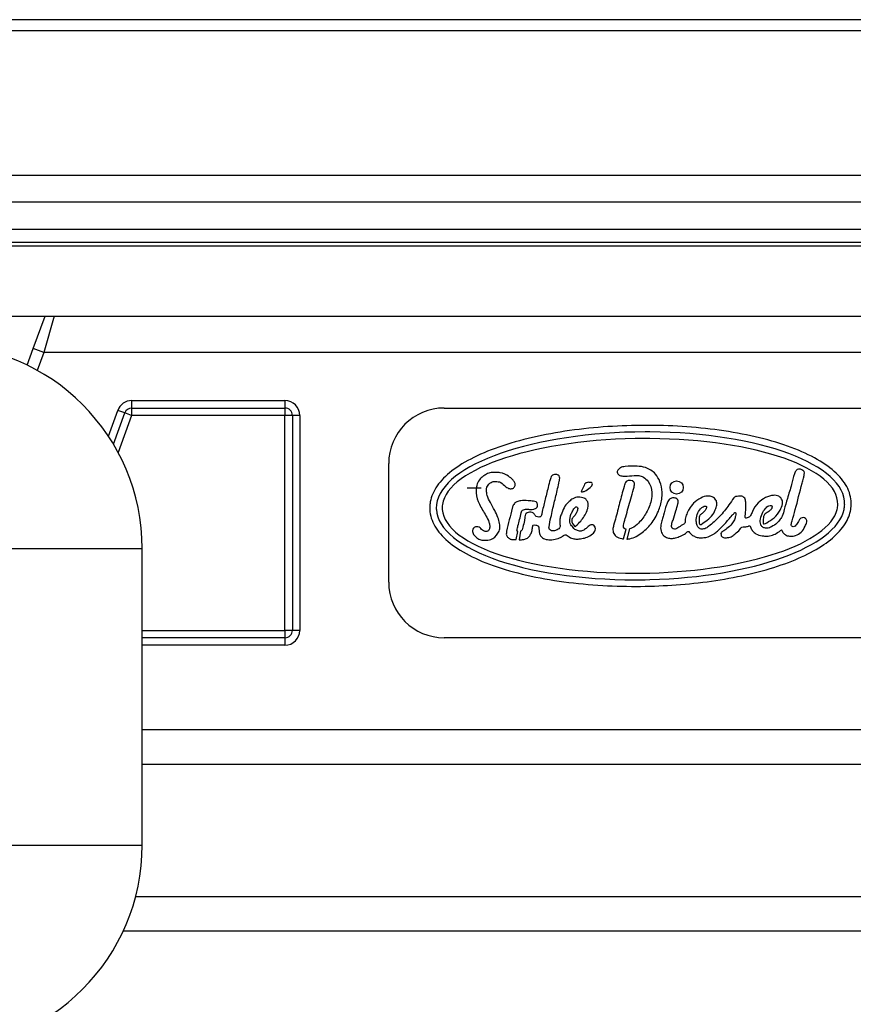
# Model space of a CAD drawing. Units: millimetres. Extents: x -1867 to 5036, y -205 to 7215.
# Drawn here: x 1557 to 1782, y 4097 to 4362 of the extents above; entities that cross this region are included whole.
import ezdxf

# ---------------------------------------------------------------- set-up
doc = ezdxf.new("R2010")
doc.units = ezdxf.units.MM
doc.header["$LTSCALE"] = 25
doc.layers.add('DV1_Predeterminado', color=7, linetype='Continuous')
doc.layers.add('Predeterminado', color=7, linetype='Continuous')

# ---------------------------------------------------------------- blocks, each defined once
blk = doc.blocks.new('SE')
at = {"layer": 'DV1_Predeterminado', "color": 7, "linetype": 'Continuous'}
for p, q in [((2210.21, 4362.3), (825.21, 4362.3)), ((825.21, 4359.37), (2210.21, 4359.37)), ((2210.21, 4320.23), (825.21, 4320.23)), ((825.21, 4313.16), (2210.21, 4313.16)), ((825.21, 4305.8), (2210.21, 4305.8)), ((825.21, 4302.3), (2210.21, 4302.3)), ((836.21, 4301.3), (2199.21, 4301.3)), ((836.21, 4282.3), (2199.21, 4282.3)), ((1560.24, 4273.52), (1563.43, 4282.3)), ((1565.91, 4282.3), (1563.06, 4272.5)), ((1558.61, 4269.05), (1560.24, 4273.52)), ((1563.06, 4272.5), (1560.24, 4273.52)), ((1563.06, 4272.5), (1561.3, 4267.66)), ((1950.56, 4272.5), (1563.06, 4272.5)), ((1586.81, 4259.5), (1628.21, 4259.5)), ((1586.81, 4259.5), (1586.81, 4257.5)), ((1628.21, 4259.5), (1628.21, 4257.5)), ((1580.52, 4249.9), (1583.05, 4256.87)), ((1584.93, 4256.18), (1583.05, 4256.87)), ((1586.81, 4257.5), (1586.81, 4255.5)), ((1586.81, 4257.5), (1628.21, 4257.5)), ((1628.21, 4257.5), (1628.21, 4255.5)), ((1671.21, 4257.5), (1816.21, 4257.5)), ((1581.87, 4247.75), (1584.93, 4256.18)), ((1586.81, 4255.5), (1583.16, 4245.46)), ((1586.81, 4255.5), (1584.93, 4256.18)), ((1628.21, 4255.5), (1586.81, 4255.5)), ((1628.21, 4197.5), (1628.21, 4255.5)), ((1630.21, 4255.5), (1628.21, 4255.5)), ((1630.21, 4255.5), (1630.21, 4197.5)), ((1632.21, 4255.5), (1630.21, 4255.5)), ((1632.21, 4255.5), (1632.21, 4197.5)), ((1726.77, 4252.82), (1725.45, 4252.82)), ((1726.77, 4251.05), (1725.44, 4251.05)), ((1726.77, 4249.27), (1725.44, 4249.27)), ((1656.21, 4210.5), (1656.21, 4242.5)), ((1677.36, 4236), (1681.21, 4236)), ((1690.67, 4221.99), (1691.08, 4224.2)), ((1691.82, 4224.24), (1691.4, 4221.97)), ((1719.59, 4222.17), (1720.32, 4224.84)), ((1721.28, 4224.91), (1720.52, 4222.14)), ((1549.65, 4219.55), (1589.65, 4219.55)), ((1589.65, 4139.55), (1589.65, 4219.55)), ((1725.44, 4212.94), (1726.77, 4212.97)), ((1725.44, 4211.16), (1726.77, 4211.19)), ((1725.49, 4209.39), (1726.83, 4209.42)), ((1589.65, 4197.5), (1628.21, 4197.5)), ((1628.21, 4197.5), (1628.21, 4195.5)), ((1630.21, 4197.5), (1628.21, 4197.5)), ((1632.21, 4197.5), (1630.21, 4197.5)), ((1628.21, 4195.5), (1589.65, 4195.5)), ((1628.21, 4193.5), (1589.65, 4193.5)), ((1628.21, 4195.5), (1628.21, 4193.5)), ((1816.21, 4195.5), (1671.21, 4195.5)), ((1589.65, 4170.72), (1855.21, 4170.72)), ((1855.21, 4161.33), (1589.65, 4161.33)), ((1549.65, 4139.55), (1589.65, 4139.55)), ((1587.87, 4125.66), (1819.82, 4125.66)), ((1809.29, 4116.28), (1584.49, 4116.28))]:
    blk.add_line(p, q, dxfattribs=at)
blk.add_circle((1733.97, 4236.05), 1.79, dxfattribs=at)
for centre, radius, start, end in [((1534.65, 4219.55), 55, 0, 90), ((1586.81, 4255.5), 4, 90, 160), ((1628.21, 4255.5), 4, 0, 90), ((1586.81, 4255.5), 2, 90, 160), ((1628.21, 4255.5), 2, 0, 90), ((1671.21, 4242.5), 15, 90, 180), ((1687.08, 4235.21), 3.89, 38.6496, 46.037), ((1731.07, 4233.4), 11.67, 161.6074, 162.6154), ((1708.31, 4235.01), 0.0965, 155.9621, 263.4689), ((1676.35, 4230.54), 9.06, 172.9106, 183.3632), ((1676.35, 4230.54), 7.29, 172.9106, 183.3632), ((1676.87, 4230.57), 6.2, 171.939, 184.2268), ((1771.17, 4231.62), 6.31, 346.1183, 358.3107), ((1772, 4231.66), 7.34, 347.8047, 358.2608), ((1772, 4231.66), 9.11, 347.1931, 358.2608), ((1695.72, 4275.3), 45.17, 267.7344, 268.5499), ((1695.72, 4275.3), 45.17, 267.7344, 268.5499), ((1671.21, 4210.5), 15, 180, 270), ((1628.21, 4197.5), 4, 270, 360), ((1628.21, 4197.5), 2, 270, 360), ((1534.65, 4139.55), 55, 270, 0)]:
    blk.add_arc(centre, radius, start, end, dxfattribs=at)
for centre, major_axis, ratio, start_param, end_param in [((1724.2, 4231.1), (55.13, 0.64), 0.361811, 1.544089, 3.092342), ((1724.2, 4231.1), (55.13, 0.64), 0.361811, 1.544089, 3.092342), ((1724.07, 4231.09), (53.4, 0.6), 0.340227, 1.54135, 3.089892), ((1724.07, 4231.09), (53.4, 0.6), 0.340227, 1.54135, 3.089892), ((1724.2, 4231.09), (-55.13, -0.64), 0.361811, 3.126481, 4.661596), ((1724.2, 4231.09), (-55.13, -0.64), 0.361811, 3.126481, 4.661596), ((1724.07, 4231.09), (-53.4, -0.6), 0.340227, 3.12776, 4.658074), ((1724.07, 4231.09), (-53.4, -0.6), 0.340227, 3.12776, 4.658074), ((1724.2, 4231.1), (55.13, 0.64), 0.361811, 3.158854, 4.730655), ((1724.2, 4231.1), (55.13, 0.64), 0.361811, 3.158854, 4.730655), ((1724.07, 4231.09), (53.4, 0.6), 0.340227, 3.162919, 4.734247), ((1724.07, 4231.09), (53.4, 0.6), 0.340227, 3.162919, 4.734247), ((1724.07, 4231.09), (53.4, 0.6), 0.340227, 4.759115, 6.196325), ((1724.07, 4231.09), (53.4, 0.6), 0.340227, 4.759115, 6.196325), ((1724.2, 4231.1), (55.13, 0.64), 0.361811, 4.754739, 6.201463), ((1724.2, 4231.1), (55.13, 0.64), 0.361811, 4.754739, 6.201463)]:
    blk.add_ellipse(centre, major_axis=major_axis, ratio=ratio, start_param=start_param, end_param=end_param, dxfattribs=at)
for points, knots in [([(1725.45, 4252.82), (1722.2, 4252.82), (1718.82, 4252.71), (1711.97, 4252.24), (1708.5, 4251.89), (1701.65, 4250.92), (1698.27, 4250.3), (1691.84, 4248.81), (1688.78, 4247.94), (1683.16, 4245.98), (1680.61, 4244.9), (1676.15, 4242.57), (1674.24, 4241.33), (1671.09, 4238.73), (1669.86, 4237.37), (1668.52, 4235.26), (1668.17, 4234.54), (1667.63, 4233.1), (1667.45, 4232.37), (1667.37, 4231.65)], [0, 0, 0, 0, 0.125118, 0.125118, 0.250101, 0.250101, 0.375084, 0.375084, 0.500067, 0.500067, 0.625051, 0.625051, 0.750034, 0.750034, 0.875017, 0.875017, 0.937508, 0.937508, 1, 1, 1, 1]), ([(1725.45, 4252.82), (1722.2, 4252.82), (1718.82, 4252.71), (1711.97, 4252.24), (1708.5, 4251.89), (1701.65, 4250.92), (1698.27, 4250.3), (1691.84, 4248.81), (1688.78, 4247.94), (1683.16, 4245.98), (1680.61, 4244.9), (1676.15, 4242.57), (1674.24, 4241.33), (1671.09, 4238.73), (1669.86, 4237.37), (1668.52, 4235.26), (1668.17, 4234.54), (1667.63, 4233.1), (1667.45, 4232.37), (1667.37, 4231.65)], [0, 0, 0, 0, 0.125118, 0.125118, 0.250101, 0.250101, 0.375084, 0.375084, 0.500067, 0.500067, 0.625051, 0.625051, 0.750034, 0.750034, 0.875017, 0.875017, 0.937508, 0.937508, 1, 1, 1, 1]), ([(1781.1, 4231.38), (1781.12, 4232.1), (1781.06, 4232.83), (1780.75, 4234.3), (1780.5, 4235.03), (1779.48, 4237.19), (1778.44, 4238.58), (1775.68, 4241.21), (1773.97, 4242.46), (1769.89, 4244.79), (1767.54, 4245.88), (1762.29, 4247.84), (1759.4, 4248.71), (1753.28, 4250.2), (1750.04, 4250.83), (1743.42, 4251.82), (1740.04, 4252.19), (1733.33, 4252.68), (1730, 4252.8), (1726.77, 4252.82)], [0, 0, 0, 0, 0.062496, 0.062496, 0.124992, 0.124992, 0.249983, 0.249983, 0.374975, 0.374975, 0.499966, 0.499966, 0.624958, 0.624958, 0.74995, 0.74995, 0.874941, 0.874941, 1, 1, 1, 1]), ([(1781.1, 4231.38), (1781.12, 4232.1), (1781.06, 4232.83), (1780.75, 4234.3), (1780.5, 4235.03), (1779.48, 4237.19), (1778.44, 4238.58), (1775.68, 4241.21), (1773.97, 4242.46), (1769.89, 4244.79), (1767.54, 4245.88), (1762.29, 4247.84), (1759.4, 4248.71), (1753.28, 4250.2), (1750.04, 4250.83), (1743.42, 4251.82), (1740.04, 4252.19), (1733.33, 4252.68), (1730, 4252.8), (1726.77, 4252.82)], [0, 0, 0, 0, 0.062496, 0.062496, 0.124992, 0.124992, 0.249983, 0.249983, 0.374975, 0.374975, 0.499966, 0.499966, 0.624958, 0.624958, 0.74995, 0.74995, 0.874941, 0.874941, 1, 1, 1, 1]), ([(1720.52, 4222.14), (1720.64, 4222.14), (1721.98, 4222.25), (1724.44, 4223.5), (1727.22, 4226.14), (1729.08, 4229.42), (1729.96, 4232.38), (1730.16, 4235.11), (1729.63, 4237.5), (1728.23, 4240.02), (1725.89, 4241.5), (1722.97, 4241.92), (1720.73, 4241.83), (1718.86, 4241.53), (1718.29, 4240.93), (1717.92, 4240.56), (1717.85, 4240.13), (1718.12, 4239.54), (1718.92, 4239.13), (1720.44, 4239.1), (1722.05, 4239.25), (1723.76, 4239.33), (1725.15, 4238.85), (1726.71, 4237.43), (1727.46, 4235.03), (1727.12, 4232.06), (1725.87, 4229.18), (1724.07, 4226.69), (1722.41, 4225.27), (1721.5, 4224.96), (1721.28, 4224.91)], [0, 0, 0, 0, 0.006275, 0.06887, 0.13475, 0.201691, 0.259165, 0.291722, 0.341336, 0.38243, 0.436578, 0.475621, 0.531738, 0.553801, 0.567833, 0.573425, 0.580449, 0.588471, 0.604966, 0.622706, 0.666208, 0.687927, 0.710116, 0.73937, 0.79296, 0.831075, 0.891349, 0.951062, 0.98858, 1, 1, 1, 1]), ([(1720.52, 4222.14), (1720.64, 4222.14), (1721.98, 4222.25), (1724.44, 4223.5), (1727.22, 4226.14), (1729.08, 4229.42), (1729.96, 4232.38), (1730.16, 4235.11), (1729.63, 4237.5), (1728.23, 4240.02), (1725.89, 4241.5), (1722.97, 4241.92), (1720.73, 4241.83), (1718.86, 4241.53), (1718.29, 4240.93), (1717.92, 4240.56), (1717.85, 4240.13), (1718.12, 4239.54), (1718.92, 4239.13), (1720.44, 4239.1), (1722.05, 4239.25), (1723.76, 4239.33), (1725.15, 4238.85), (1726.71, 4237.43), (1727.46, 4235.03), (1727.12, 4232.06), (1725.87, 4229.18), (1724.07, 4226.69), (1722.41, 4225.27), (1721.5, 4224.96), (1721.28, 4224.91)], [0, 0, 0, 0, 0.006275, 0.06887, 0.13475, 0.201691, 0.259165, 0.291722, 0.341336, 0.38243, 0.436578, 0.475621, 0.531738, 0.553801, 0.567833, 0.573425, 0.580449, 0.588471, 0.604966, 0.622706, 0.666208, 0.687927, 0.710116, 0.73937, 0.79296, 0.831075, 0.891349, 0.951062, 0.98858, 1, 1, 1, 1]), ([(1731.6, 4232.3), (1731.45, 4231.97), (1731.01, 4230.81), (1730.54, 4229.07), (1730, 4227.31), (1729.65, 4225.9), (1729.58, 4224.33), (1730.36, 4223.03), (1731.47, 4222.43), (1732.58, 4222.27), (1733.8, 4222.41), (1735.03, 4222.95), (1736.17, 4223.37), (1736.65, 4223.97), (1736.93, 4224.22), (1737.39, 4224.15), (1737.71, 4223.49), (1738.49, 4222.98), (1739.52, 4222.51), (1740.67, 4222.47), (1742.28, 4222.57), (1743.76, 4223.31), (1745.42, 4224.64), (1747.09, 4226.29), (1748.47, 4228.05), (1749.42, 4229.03), (1749.67, 4229.32), (1749.88, 4229.4), (1749.95, 4228.87), (1749.87, 4228.28), (1749.58, 4227.23), (1748.84, 4226.02), (1747.64, 4225.04), (1746.68, 4224.33), (1745.91, 4223.93), (1745.86, 4223.17), (1746.42, 4222.45), (1747.53, 4222.51), (1748.74, 4222.58), (1749.8, 4223.69), (1750.85, 4224.31), (1751.26, 4225.12), (1751.71, 4225.44), (1752.44, 4225.46), (1753.11, 4225.5), (1753.54, 4225.77), (1753.88, 4225.58), (1754.06, 4224.98), (1754.49, 4224.21), (1755.53, 4223.33), (1756.88, 4223.01), (1758.41, 4222.89), (1759.86, 4223.07), (1760.98, 4223.77), (1761.78, 4224.21), (1762.1, 4224.46), (1762.34, 4224.67), (1762.51, 4224.05), (1762.87, 4223.63), (1763.66, 4223.01), (1764.8, 4222.87), (1766.24, 4223.03), (1767.76, 4223.93), (1768.54, 4225.4), (1769.17, 4226.56), (1769.05, 4227.49), (1768.5, 4227.94), (1767.81, 4227.96), (1767.18, 4227.58), (1766.78, 4226.74), (1766.34, 4226.02), (1765.75, 4225.47), (1765.27, 4225.46), (1764.9, 4225.7), (1764.9, 4226.32), (1765.32, 4227.73), (1766.45, 4231.44), (1767.24, 4235.29), (1768.26, 4238.45), (1768.4, 4239.46), (1768.5, 4240.31), (1767.95, 4240.7), (1767.49, 4241.03), (1766.82, 4241.04), (1766.12, 4240.65), (1765.52, 4239.11), (1764.95, 4236.56), (1763.92, 4233.34), (1763.1, 4230.53), (1762.7, 4228.55), (1761.87, 4227.42), (1761.01, 4226.3), (1759.76, 4225.51), (1758.51, 4224.93), (1757.51, 4225.14), (1756.87, 4225.53), (1756.49, 4226.37), (1756.56, 4227.71), (1757.12, 4229.28), (1758.02, 4230.6), (1758.88, 4231.25), (1759.78, 4231.18), (1759.76, 4230.41), (1759.2, 4229.86), (1758.54, 4229.33), (1757.76, 4228.96), (1757.3, 4227.96), (1757.35, 4227.19), (1757.33, 4226.23), (1757.84, 4226.24), (1758.73, 4226.87), (1760.47, 4227.76), (1761.81, 4229.66), (1762.61, 4231.33), (1762.52, 4232.77), (1761.61, 4233.87), (1759.83, 4234.04), (1757.87, 4233.37), (1755.78, 4231.93), (1754.54, 4230.1), (1754.13, 4228.65), (1753.52, 4228.02), (1753.04, 4227.84), (1752.48, 4227.77), (1752.44, 4228.09), (1752.56, 4228.92), (1752.68, 4230.33), (1752.68, 4231.92), (1752.48, 4233.06), (1751.89, 4233.66), (1751.03, 4233.75), (1750.34, 4233.66), (1749.69, 4233.59), (1749.01, 4232.74), (1747.84, 4230.87), (1745.59, 4228.15), (1743.37, 4226.09), (1741.74, 4224.92), (1740.95, 4224.81), (1740.39, 4224.81), (1740.14, 4224.99), (1740.03, 4225.07)], [0, 0, 0, 0, 0.00615, 0.023344, 0.030618, 0.038863, 0.049121, 0.057548, 0.064091, 0.070813, 0.077156, 0.085489, 0.094695, 0.097635, 0.099282, 0.100944, 0.104884, 0.111266, 0.117258, 0.124536, 0.131384, 0.145703, 0.152611, 0.169222, 0.186934, 0.192476, 0.193039, 0.193947, 0.195586, 0.199888, 0.206161, 0.213896, 0.224928, 0.233038, 0.235402, 0.239709, 0.244271, 0.249974, 0.257982, 0.265163, 0.2761, 0.278902, 0.280771, 0.285674, 0.291325, 0.292599, 0.294135, 0.29713, 0.30349, 0.309634, 0.320471, 0.327321, 0.336994, 0.345536, 0.350681, 0.35257, 0.353498, 0.355132, 0.360423, 0.365052, 0.372112, 0.380106, 0.390478, 0.40172, 0.409127, 0.413323, 0.41711, 0.420673, 0.424912, 0.429327, 0.436818, 0.44016, 0.442828, 0.444804, 0.447121, 0.452868, 0.47148, 0.514968, 0.523273, 0.529394, 0.533872, 0.536537, 0.540535, 0.543814, 0.547873, 0.553896, 0.571785, 0.594826, 0.613328, 0.623974, 0.629869, 0.638042, 0.648634, 0.656005, 0.661439, 0.666111, 0.668613, 0.677263, 0.68899, 0.69784, 0.705196, 0.707879, 0.711537, 0.71629, 0.722616, 0.726486, 0.731029, 0.739966, 0.742745, 0.7438, 0.747973, 0.762084, 0.777765, 0.788175, 0.794175, 0.802368, 0.810924, 0.823973, 0.838479, 0.855182, 0.86193, 0.864857, 0.870118, 0.87168, 0.872943, 0.874952, 0.887315, 0.897146, 0.903349, 0.907175, 0.911118, 0.918021, 0.9198, 0.922384, 0.936219, 0.960008, 0.983631, 0.99072, 0.994397, 0.997807, 1, 1, 1, 1]), ([(1731.6, 4232.3), (1731.45, 4231.97), (1731.01, 4230.81), (1730.54, 4229.07), (1730, 4227.31), (1729.65, 4225.9), (1729.58, 4224.33), (1730.36, 4223.03), (1731.47, 4222.43), (1732.58, 4222.27), (1733.8, 4222.41), (1735.03, 4222.95), (1736.17, 4223.37), (1736.65, 4223.97), (1736.93, 4224.22), (1737.39, 4224.15), (1737.71, 4223.49), (1738.49, 4222.98), (1739.52, 4222.51), (1740.67, 4222.47), (1742.28, 4222.57), (1743.76, 4223.31), (1745.42, 4224.64), (1747.09, 4226.29), (1748.47, 4228.05), (1749.42, 4229.03), (1749.67, 4229.32), (1749.88, 4229.4), (1749.95, 4228.87), (1749.87, 4228.28), (1749.58, 4227.23), (1748.84, 4226.02), (1747.64, 4225.04), (1746.68, 4224.33), (1745.91, 4223.93), (1745.86, 4223.17), (1746.42, 4222.45), (1747.53, 4222.51), (1748.74, 4222.58), (1749.8, 4223.69), (1750.85, 4224.31), (1751.26, 4225.12), (1751.71, 4225.44), (1752.44, 4225.46), (1753.11, 4225.5), (1753.54, 4225.77), (1753.88, 4225.58), (1754.06, 4224.98), (1754.49, 4224.21), (1755.53, 4223.33), (1756.88, 4223.01), (1758.41, 4222.89), (1759.86, 4223.07), (1760.98, 4223.77), (1761.78, 4224.21), (1762.1, 4224.46), (1762.34, 4224.67), (1762.51, 4224.05), (1762.87, 4223.63), (1763.66, 4223.01), (1764.8, 4222.87), (1766.24, 4223.03), (1767.76, 4223.93), (1768.54, 4225.4), (1769.17, 4226.56), (1769.05, 4227.49), (1768.5, 4227.94), (1767.81, 4227.96), (1767.18, 4227.58), (1766.78, 4226.74), (1766.34, 4226.02), (1765.75, 4225.47), (1765.27, 4225.46), (1764.9, 4225.7), (1764.9, 4226.32), (1765.32, 4227.73), (1766.45, 4231.44), (1767.24, 4235.29), (1768.26, 4238.45), (1768.4, 4239.46), (1768.5, 4240.31), (1767.95, 4240.7), (1767.49, 4241.03), (1766.82, 4241.04), (1766.12, 4240.65), (1765.52, 4239.11), (1764.95, 4236.56), (1763.92, 4233.34), (1763.1, 4230.53), (1762.7, 4228.55), (1761.87, 4227.42), (1761.01, 4226.3), (1759.76, 4225.51), (1758.51, 4224.93), (1757.51, 4225.14), (1756.87, 4225.53), (1756.49, 4226.37), (1756.56, 4227.71), (1757.12, 4229.28), (1758.02, 4230.6), (1758.88, 4231.25), (1759.78, 4231.18), (1759.76, 4230.41), (1759.2, 4229.86), (1758.54, 4229.33), (1757.76, 4228.96), (1757.3, 4227.96), (1757.35, 4227.19), (1757.33, 4226.23), (1757.84, 4226.24), (1758.73, 4226.87), (1760.47, 4227.76), (1761.81, 4229.66), (1762.61, 4231.33), (1762.52, 4232.77), (1761.61, 4233.87), (1759.83, 4234.04), (1757.87, 4233.37), (1755.78, 4231.93), (1754.54, 4230.1), (1754.13, 4228.65), (1753.52, 4228.02), (1753.04, 4227.84), (1752.48, 4227.77), (1752.44, 4228.09), (1752.56, 4228.92), (1752.68, 4230.33), (1752.68, 4231.92), (1752.48, 4233.06), (1751.89, 4233.66), (1751.03, 4233.75), (1750.34, 4233.66), (1749.69, 4233.59), (1749.01, 4232.74), (1747.84, 4230.87), (1745.59, 4228.15), (1743.37, 4226.09), (1741.74, 4224.92), (1740.95, 4224.81), (1740.39, 4224.81), (1740.14, 4224.99), (1740.03, 4225.07)], [0, 0, 0, 0, 0.00615, 0.023344, 0.030618, 0.038863, 0.049121, 0.057548, 0.064091, 0.070813, 0.077156, 0.085489, 0.094695, 0.097635, 0.099282, 0.100944, 0.104884, 0.111266, 0.117258, 0.124536, 0.131384, 0.145703, 0.152611, 0.169222, 0.186934, 0.192476, 0.193039, 0.193947, 0.195586, 0.199888, 0.206161, 0.213896, 0.224928, 0.233038, 0.235402, 0.239709, 0.244271, 0.249974, 0.257982, 0.265163, 0.2761, 0.278902, 0.280771, 0.285674, 0.291325, 0.292599, 0.294135, 0.29713, 0.30349, 0.309634, 0.320471, 0.327321, 0.336994, 0.345536, 0.350681, 0.35257, 0.353498, 0.355132, 0.360423, 0.365052, 0.372112, 0.380106, 0.390478, 0.40172, 0.409127, 0.413323, 0.41711, 0.420673, 0.424912, 0.429327, 0.436818, 0.44016, 0.442828, 0.444804, 0.447121, 0.452868, 0.47148, 0.514968, 0.523273, 0.529394, 0.533872, 0.536537, 0.540535, 0.543814, 0.547873, 0.553896, 0.571785, 0.594826, 0.613328, 0.623974, 0.629869, 0.638042, 0.648634, 0.656005, 0.661439, 0.666111, 0.668613, 0.677263, 0.68899, 0.69784, 0.705196, 0.707879, 0.711537, 0.71629, 0.722616, 0.726486, 0.731029, 0.739966, 0.742745, 0.7438, 0.747973, 0.762084, 0.777765, 0.788175, 0.794175, 0.802368, 0.810924, 0.823973, 0.838479, 0.855182, 0.86193, 0.864857, 0.870118, 0.87168, 0.872943, 0.874952, 0.887315, 0.897146, 0.903349, 0.907175, 0.911118, 0.918021, 0.9198, 0.922384, 0.936219, 0.960008, 0.983631, 0.99072, 0.994397, 0.997807, 1, 1, 1, 1]), ([(1689.78, 4238.02), (1689.27, 4238.5), (1688.7, 4239.16), (1686.77, 4240.09), (1685.07, 4240.14), (1683.76, 4240.14), (1682.72, 4239.75), (1681.61, 4239.01), (1680.54, 4238.15), (1680.04, 4236.91), (1679.83, 4235.71), (1679.78, 4233.93), (1680.68, 4231.33), (1682.18, 4228.92), (1683.27, 4227.05), (1683.51, 4225.78), (1683.51, 4224.94), (1682.96, 4224.14), (1681.88, 4224.19), (1681.22, 4224.77), (1680.65, 4225.41), (1679.88, 4225.56), (1679.05, 4225.24), (1678.7, 4224.32), (1679.3, 4222.93), (1680.62, 4221.9), (1682.34, 4221.76), (1684.19, 4221.9), (1685.58, 4223.28), (1686.3, 4224.94), (1686.19, 4226.44), (1685.74, 4228.11), (1684.79, 4229.96), (1683.69, 4231.87), (1682.79, 4233.69), (1682.6, 4235.06), (1682.65, 4236.01), (1683.16, 4236.94), (1684.06, 4237.7), (1685.22, 4237.66), (1686.43, 4237.59), (1687.35, 4236.71), (1688.25, 4235.86), (1689.23, 4235.64), (1690.18, 4235.92), (1690.42, 4236.68), (1690.41, 4237.14), (1690.31, 4237.37), (1690.12, 4237.64)], [0, 0, 0, 0, 0.033336, 0.074465, 0.096256, 0.114616, 0.137009, 0.152618, 0.174142, 0.199326, 0.213632, 0.232019, 0.282491, 0.338627, 0.369056, 0.3843, 0.398597, 0.409377, 0.422901, 0.441951, 0.450008, 0.462391, 0.476805, 0.487842, 0.505725, 0.545451, 0.563395, 0.588486, 0.630282, 0.651071, 0.673375, 0.699895, 0.732675, 0.771096, 0.805009, 0.826542, 0.840552, 0.849906, 0.87254, 0.891526, 0.903442, 0.928641, 0.946678, 0.962121, 0.975333, 0.990409, 0.995674, 1, 1, 1, 1]), ([(1689.78, 4238.02), (1689.27, 4238.5), (1688.7, 4239.16), (1686.77, 4240.09), (1685.07, 4240.14), (1683.76, 4240.14), (1682.72, 4239.75), (1681.61, 4239.01), (1680.54, 4238.15), (1680.04, 4236.91), (1679.83, 4235.71), (1679.78, 4233.93), (1680.68, 4231.33), (1682.18, 4228.92), (1683.27, 4227.05), (1683.51, 4225.78), (1683.51, 4224.94), (1682.96, 4224.14), (1681.88, 4224.19), (1681.22, 4224.77), (1680.65, 4225.41), (1679.88, 4225.56), (1679.05, 4225.24), (1678.7, 4224.32), (1679.3, 4222.93), (1680.62, 4221.9), (1682.34, 4221.76), (1684.19, 4221.9), (1685.58, 4223.28), (1686.3, 4224.94), (1686.19, 4226.44), (1685.74, 4228.11), (1684.79, 4229.96), (1683.69, 4231.87), (1682.79, 4233.69), (1682.6, 4235.06), (1682.65, 4236.01), (1683.16, 4236.94), (1684.06, 4237.7), (1685.22, 4237.66), (1686.43, 4237.59), (1687.35, 4236.71), (1688.25, 4235.86), (1689.23, 4235.64), (1690.18, 4235.92), (1690.42, 4236.68), (1690.41, 4237.14), (1690.31, 4237.37), (1690.12, 4237.64)], [0, 0, 0, 0, 0.033336, 0.074465, 0.096256, 0.114616, 0.137009, 0.152618, 0.174142, 0.199326, 0.213632, 0.232019, 0.282491, 0.338627, 0.369056, 0.3843, 0.398597, 0.409377, 0.422901, 0.441951, 0.450008, 0.462391, 0.476805, 0.487842, 0.505725, 0.545451, 0.563395, 0.588486, 0.630282, 0.651071, 0.673375, 0.699895, 0.732675, 0.771096, 0.805009, 0.826542, 0.840552, 0.849906, 0.87254, 0.891526, 0.903442, 0.928641, 0.946678, 0.962121, 0.975333, 0.990409, 0.995674, 1, 1, 1, 1]), ([(1700.02, 4227.98), (1700.18, 4228.74), (1700.57, 4230.56), (1701.4, 4233.87), (1702.02, 4236.57), (1702.39, 4238.26), (1702.42, 4238.87), (1702.02, 4239.51), (1701.16, 4239.63), (1700.25, 4239.43), (1699.74, 4238.16), (1699.53, 4237.35), (1699.39, 4236.55)], [0, 0, 0, 0, 0.129025, 0.361707, 0.608531, 0.637716, 0.678579, 0.71575, 0.763756, 0.82707, 0.865587, 1, 1, 1, 1]), ([(1700.02, 4227.98), (1700.18, 4228.74), (1700.57, 4230.56), (1701.4, 4233.87), (1702.02, 4236.57), (1702.39, 4238.26), (1702.42, 4238.87), (1702.02, 4239.51), (1701.16, 4239.63), (1700.25, 4239.43), (1699.74, 4238.16), (1699.53, 4237.35), (1699.39, 4236.55)], [0, 0, 0, 0, 0.129025, 0.361707, 0.608531, 0.637716, 0.678579, 0.71575, 0.763756, 0.82707, 0.865587, 1, 1, 1, 1]), ([(1699.39, 4236.55), (1699.05, 4235.23), (1698.52, 4233.1), (1697.84, 4230.34), (1697.53, 4228.82), (1697.39, 4228.2), (1696.93, 4228.05), (1696.37, 4228.08), (1695.7, 4228.43), (1695.47, 4229.09), (1694.88, 4229.38), (1694.21, 4229.46), (1693.75, 4229.32), (1693.57, 4229.22)], [0, 0, 0, 0, 0.286736, 0.55256, 0.632029, 0.659983, 0.686098, 0.734406, 0.789279, 0.850552, 0.881934, 0.936685, 1, 1, 1, 1]), ([(1699.39, 4236.55), (1699.05, 4235.23), (1698.52, 4233.1), (1697.84, 4230.34), (1697.53, 4228.82), (1697.39, 4228.2), (1696.93, 4228.05), (1696.37, 4228.08), (1695.7, 4228.43), (1695.47, 4229.09), (1694.88, 4229.38), (1694.21, 4229.46), (1693.75, 4229.32), (1693.57, 4229.22)], [0, 0, 0, 0, 0.286736, 0.55256, 0.632029, 0.659983, 0.686098, 0.734406, 0.789279, 0.850552, 0.881934, 0.936685, 1, 1, 1, 1]), ([(1708.3, 4234.91), (1708.47, 4234.91), (1708.9, 4234.88), (1709.87, 4235.36), (1710.62, 4236.04), (1711.21, 4236.71), (1711.28, 4237.36), (1710.43, 4237.44), (1709.82, 4237.49), (1709.19, 4237.14), (1708.87, 4236.28), (1708.42, 4235.59), (1708.23, 4235.08), (1708.22, 4235.05)], [0, 0, 0, 0, 0.069036, 0.160831, 0.367478, 0.426697, 0.485871, 0.549169, 0.673547, 0.716727, 0.793146, 0.988253, 1, 1, 1, 1]), ([(1708.3, 4234.91), (1708.47, 4234.91), (1708.9, 4234.88), (1709.87, 4235.36), (1710.62, 4236.04), (1711.21, 4236.71), (1711.28, 4237.36), (1710.43, 4237.44), (1709.82, 4237.49), (1709.19, 4237.14), (1708.87, 4236.28), (1708.42, 4235.59), (1708.23, 4235.08), (1708.22, 4235.05)], [0, 0, 0, 0, 0.069036, 0.160831, 0.367478, 0.426697, 0.485871, 0.549169, 0.673547, 0.716727, 0.793146, 0.988253, 1, 1, 1, 1]), ([(1719.93, 4236.89), (1719.48, 4235.27), (1718.7, 4232.55), (1717.8, 4228.75), (1717.03, 4226.2), (1716.69, 4224.82), (1716.86, 4223.73), (1717.65, 4222.69), (1718.75, 4222.3), (1719.44, 4222.19), (1719.59, 4222.17)], [0, 0, 0, 0, 0.273983, 0.545809, 0.683204, 0.754364, 0.79706, 0.87662, 0.973091, 1, 1, 1, 1]), ([(1719.93, 4236.89), (1719.48, 4235.27), (1718.7, 4232.55), (1717.8, 4228.75), (1717.03, 4226.2), (1716.69, 4224.82), (1716.86, 4223.73), (1717.65, 4222.69), (1718.75, 4222.3), (1719.44, 4222.19), (1719.59, 4222.17)], [0, 0, 0, 0, 0.273983, 0.545809, 0.683204, 0.754364, 0.79706, 0.87662, 0.973091, 1, 1, 1, 1]), ([(1720.32, 4224.84), (1720.31, 4224.84), (1720.1, 4224.87), (1719.71, 4225), (1719.54, 4225.64), (1719.83, 4226.66), (1720.47, 4229.15), (1721.42, 4232.23), (1722.15, 4235.13), (1722.6, 4236.56), (1722.59, 4237.49), (1721.89, 4238), (1721.09, 4237.99), (1720.34, 4237.78), (1720.08, 4237.34), (1719.99, 4237.08)], [0, 0, 0, 0, 0.002393, 0.036961, 0.068371, 0.109682, 0.230973, 0.536259, 0.698127, 0.773911, 0.812348, 0.857565, 0.910308, 0.959991, 1, 1, 1, 1]), ([(1720.32, 4224.84), (1720.31, 4224.84), (1720.1, 4224.87), (1719.71, 4225), (1719.54, 4225.64), (1719.83, 4226.66), (1720.47, 4229.15), (1721.42, 4232.23), (1722.15, 4235.13), (1722.6, 4236.56), (1722.59, 4237.49), (1721.89, 4238), (1721.09, 4237.99), (1720.34, 4237.78), (1720.08, 4237.34), (1719.99, 4237.08)], [0, 0, 0, 0, 0.002393, 0.036961, 0.068371, 0.109682, 0.230973, 0.536259, 0.698127, 0.773911, 0.812348, 0.857565, 0.910308, 0.959991, 1, 1, 1, 1]), ([(1706.48, 4225.57), (1706.5, 4225.55), (1706.56, 4225.51), (1707.22, 4226.11), (1708, 4226.84), (1709.08, 4228.31), (1709.69, 4229.54), (1710.09, 4230.72), (1710.18, 4231.71), (1709.77, 4232.64), (1709.08, 4233.19), (1708.24, 4233.38), (1707.19, 4233.53), (1705.96, 4233.16), (1704.83, 4232.19), (1703.64, 4230.98), (1703.06, 4229.41), (1702.5, 4228.06), (1702.33, 4227), (1702.45, 4226.16), (1702.56, 4225.55), (1702.27, 4224.9), (1701.46, 4224.54), (1700.67, 4224.23), (1699.87, 4224.43), (1699.46, 4224.93), (1699.59, 4226.18), (1699.75, 4227.08), (1700.02, 4227.98)], [0, 0, 0, 0, 0.002288, 0.008406, 0.078868, 0.135348, 0.197314, 0.226439, 0.269452, 0.299813, 0.332602, 0.359806, 0.391801, 0.445889, 0.490007, 0.551431, 0.625783, 0.666381, 0.708574, 0.738373, 0.758445, 0.772863, 0.810711, 0.848787, 0.869686, 0.89046, 0.907678, 1, 1, 1, 1]), ([(1706.48, 4225.57), (1706.5, 4225.55), (1706.56, 4225.51), (1707.22, 4226.11), (1708, 4226.84), (1709.08, 4228.31), (1709.69, 4229.54), (1710.09, 4230.72), (1710.18, 4231.71), (1709.77, 4232.64), (1709.08, 4233.19), (1708.24, 4233.38), (1707.19, 4233.53), (1705.96, 4233.16), (1704.83, 4232.19), (1703.64, 4230.98), (1703.06, 4229.41), (1702.5, 4228.06), (1702.33, 4227), (1702.45, 4226.16), (1702.56, 4225.55), (1702.27, 4224.9), (1701.46, 4224.54), (1700.67, 4224.23), (1699.87, 4224.43), (1699.46, 4224.93), (1699.59, 4226.18), (1699.75, 4227.08), (1700.02, 4227.98)], [0, 0, 0, 0, 0.002288, 0.008406, 0.078868, 0.135348, 0.197314, 0.226439, 0.269452, 0.299813, 0.332602, 0.359806, 0.391801, 0.445889, 0.490007, 0.551431, 0.625783, 0.666381, 0.708574, 0.738373, 0.758445, 0.772863, 0.810711, 0.848787, 0.869686, 0.89046, 0.907678, 1, 1, 1, 1]), ([(1740.03, 4225.07), (1739.81, 4225.31), (1739.36, 4225.82), (1739.21, 4227.19), (1739.4, 4228.79), (1740.16, 4230.13), (1741.04, 4230.89), (1741.6, 4231.03), (1742.08, 4230.97), (1742.01, 4230.35), (1741.67, 4229.78), (1741.02, 4229.18), (1740.44, 4228.78), (1740, 4228.28), (1740.06, 4227.46), (1740.01, 4226.73), (1740.15, 4226.15), (1740.38, 4225.99), (1741.14, 4226.45), (1742.26, 4227.2), (1743.77, 4228.62), (1744.54, 4230.2), (1744.89, 4231.54), (1744.69, 4232.81), (1743.62, 4233.59), (1742.11, 4233.85), (1740.25, 4233.26), (1738.59, 4231.95), (1737.37, 4230.4), (1736.66, 4228.92), (1736.25, 4227.72), (1736.3, 4226.91), (1736.17, 4226.3), (1735.31, 4225.85), (1734.45, 4225.25), (1733.49, 4224.69), (1732.56, 4225.08), (1732.58, 4226.22), (1733.17, 4227.66), (1733.72, 4229.58), (1734.24, 4231.3), (1734.5, 4232.65), (1733.65, 4233.27), (1732.94, 4233.25), (1732.25, 4233.11), (1731.84, 4232.74), (1731.6, 4232.3)], [0, 0, 0, 0, 0.017927, 0.042452, 0.078791, 0.115508, 0.133216, 0.146698, 0.151163, 0.15895, 0.175488, 0.194688, 0.210933, 0.218635, 0.233406, 0.257253, 0.265073, 0.267805, 0.272492, 0.312638, 0.35662, 0.393467, 0.418073, 0.440213, 0.466244, 0.492109, 0.531501, 0.579652, 0.619303, 0.64969, 0.679346, 0.69408, 0.698492, 0.716511, 0.746568, 0.766451, 0.778748, 0.799679, 0.824302, 0.876757, 0.917323, 0.938993, 0.9515, 0.97136, 0.98694, 1, 1, 1, 1]), ([(1740.03, 4225.07), (1739.81, 4225.31), (1739.36, 4225.82), (1739.21, 4227.19), (1739.4, 4228.79), (1740.16, 4230.13), (1741.04, 4230.89), (1741.6, 4231.03), (1742.08, 4230.97), (1742.01, 4230.35), (1741.67, 4229.78), (1741.02, 4229.18), (1740.44, 4228.78), (1740, 4228.28), (1740.06, 4227.46), (1740.01, 4226.73), (1740.15, 4226.15), (1740.38, 4225.99), (1741.14, 4226.45), (1742.26, 4227.2), (1743.77, 4228.62), (1744.54, 4230.2), (1744.89, 4231.54), (1744.69, 4232.81), (1743.62, 4233.59), (1742.11, 4233.85), (1740.25, 4233.26), (1738.59, 4231.95), (1737.37, 4230.4), (1736.66, 4228.92), (1736.25, 4227.72), (1736.3, 4226.91), (1736.17, 4226.3), (1735.31, 4225.85), (1734.45, 4225.25), (1733.49, 4224.69), (1732.56, 4225.08), (1732.58, 4226.22), (1733.17, 4227.66), (1733.72, 4229.58), (1734.24, 4231.3), (1734.5, 4232.65), (1733.65, 4233.27), (1732.94, 4233.25), (1732.25, 4233.11), (1731.84, 4232.74), (1731.6, 4232.3)], [0, 0, 0, 0, 0.017927, 0.042452, 0.078791, 0.115508, 0.133216, 0.146698, 0.151163, 0.15895, 0.175488, 0.194688, 0.210933, 0.218635, 0.233406, 0.257253, 0.265073, 0.267805, 0.272492, 0.312638, 0.35662, 0.393467, 0.418073, 0.440213, 0.466244, 0.492109, 0.531501, 0.579652, 0.619303, 0.64969, 0.679346, 0.69408, 0.698492, 0.716511, 0.746568, 0.766451, 0.778748, 0.799679, 0.824302, 0.876757, 0.917323, 0.938993, 0.9515, 0.97136, 0.98694, 1, 1, 1, 1]), ([(1694.58, 4230.15), (1694.82, 4230.13), (1695.24, 4230.15), (1695.87, 4230.32), (1696.32, 4230.7), (1696.41, 4231.26), (1696.37, 4231.79), (1695.98, 4232.24), (1695.07, 4232.42), (1693.7, 4232.49), (1692.18, 4232.58), (1690.89, 4232.31), (1690.17, 4231.83), (1689.74, 4231.19), (1689.21, 4228.62), (1688.36, 4226.17), (1687.97, 4223.75), (1687.96, 4223.1), (1688.44, 4222.48), (1689.18, 4221.96), (1689.99, 4221.98), (1690.49, 4221.99), (1690.67, 4221.99)], [0, 0, 0, 0, 0.039546, 0.062076, 0.090039, 0.115888, 0.138268, 0.16078, 0.193473, 0.263179, 0.353183, 0.404005, 0.442818, 0.469995, 0.509525, 0.803832, 0.828812, 0.85273, 0.891469, 0.930714, 0.974937, 1, 1, 1, 1]), ([(1694.58, 4230.15), (1694.82, 4230.13), (1695.24, 4230.15), (1695.87, 4230.32), (1696.32, 4230.7), (1696.41, 4231.26), (1696.37, 4231.79), (1695.98, 4232.24), (1695.07, 4232.42), (1693.7, 4232.49), (1692.18, 4232.58), (1690.89, 4232.31), (1690.17, 4231.83), (1689.74, 4231.19), (1689.21, 4228.62), (1688.36, 4226.17), (1687.97, 4223.75), (1687.96, 4223.1), (1688.44, 4222.48), (1689.18, 4221.96), (1689.99, 4221.98), (1690.49, 4221.99), (1690.67, 4221.99)], [0, 0, 0, 0, 0.039546, 0.062076, 0.090039, 0.115888, 0.138268, 0.16078, 0.193473, 0.263179, 0.353183, 0.404005, 0.442818, 0.469995, 0.509525, 0.803832, 0.828812, 0.85273, 0.891469, 0.930714, 0.974937, 1, 1, 1, 1]), ([(1706.48, 4224.75), (1706.31, 4224.93), (1705.91, 4225.39), (1705.24, 4226.1), (1705.07, 4227.06), (1705.15, 4227.9), (1705.38, 4228.85), (1705.96, 4229.77), (1706.33, 4230.55), (1706.95, 4230.94), (1707.27, 4230.59), (1707.24, 4229.97), (1706.97, 4229.24), (1706.45, 4228.41), (1705.79, 4227.83), (1705.47, 4226.73), (1706, 4226.04), (1706.48, 4225.57)], [0, 0, 0, 0, 0.051081, 0.149275, 0.205407, 0.27076, 0.336679, 0.423508, 0.515216, 0.540626, 0.565916, 0.602586, 0.676873, 0.75699, 0.82785, 0.860842, 1, 1, 1, 1]), ([(1706.48, 4224.75), (1706.31, 4224.93), (1705.91, 4225.39), (1705.24, 4226.1), (1705.07, 4227.06), (1705.15, 4227.9), (1705.38, 4228.85), (1705.96, 4229.77), (1706.33, 4230.55), (1706.95, 4230.94), (1707.27, 4230.59), (1707.24, 4229.97), (1706.97, 4229.24), (1706.45, 4228.41), (1705.79, 4227.83), (1705.47, 4226.73), (1706, 4226.04), (1706.48, 4225.57)], [0, 0, 0, 0, 0.051081, 0.149275, 0.205407, 0.27076, 0.336679, 0.423508, 0.515216, 0.540626, 0.565916, 0.602586, 0.676873, 0.75699, 0.82785, 0.860842, 1, 1, 1, 1]), ([(1667.31, 4230.01), (1667.36, 4229.27), (1667.49, 4228.53), (1667.95, 4227.06), (1668.27, 4226.33), (1669.51, 4224.18), (1670.7, 4222.8), (1673.79, 4220.18), (1675.68, 4218.94), (1680.14, 4216.63), (1682.69, 4215.57), (1688.34, 4213.67), (1691.43, 4212.84), (1697.94, 4211.43), (1701.36, 4210.87), (1708.31, 4210.01), (1711.83, 4209.71), (1718.77, 4209.38), (1722.2, 4209.33), (1725.49, 4209.39)], [0, 0, 0, 0, 0.062489, 0.062489, 0.124979, 0.124979, 0.249957, 0.249957, 0.374936, 0.374936, 0.499914, 0.499914, 0.624893, 0.624893, 0.749871, 0.749871, 0.87485, 0.87485, 1, 1, 1, 1]), ([(1667.31, 4230.01), (1667.36, 4229.27), (1667.49, 4228.53), (1667.95, 4227.06), (1668.27, 4226.33), (1669.51, 4224.18), (1670.7, 4222.8), (1673.79, 4220.18), (1675.68, 4218.94), (1680.14, 4216.63), (1682.69, 4215.57), (1688.34, 4213.67), (1691.43, 4212.84), (1697.94, 4211.43), (1701.36, 4210.87), (1708.31, 4210.01), (1711.83, 4209.71), (1718.77, 4209.38), (1722.2, 4209.33), (1725.49, 4209.39)], [0, 0, 0, 0, 0.062489, 0.062489, 0.124979, 0.124979, 0.249957, 0.249957, 0.374936, 0.374936, 0.499914, 0.499914, 0.624893, 0.624893, 0.749871, 0.749871, 0.87485, 0.87485, 1, 1, 1, 1]), ([(1691.08, 4224.2), (1691.07, 4224.21), (1690.99, 4224.22), (1690.83, 4224.28), (1690.91, 4224.9), (1691.28, 4226.41), (1691.81, 4228.15), (1692.09, 4229.76), (1692.62, 4230.06), (1693.19, 4230.19), (1693.58, 4230.18), (1693.93, 4230.17)], [0, 0, 0, 0, 0.005355, 0.027799, 0.057506, 0.215232, 0.685956, 0.760856, 0.829111, 0.907306, 1, 1, 1, 1]), ([(1691.08, 4224.2), (1691.07, 4224.21), (1690.99, 4224.22), (1690.83, 4224.28), (1690.91, 4224.9), (1691.28, 4226.41), (1691.81, 4228.15), (1692.09, 4229.76), (1692.62, 4230.06), (1693.19, 4230.19), (1693.58, 4230.18), (1693.93, 4230.17)], [0, 0, 0, 0, 0.005355, 0.027799, 0.057506, 0.215232, 0.685956, 0.760856, 0.829111, 0.907306, 1, 1, 1, 1]), ([(1693.57, 4229.22), (1693.42, 4229.12), (1693.1, 4228.92), (1692.99, 4227.95), (1692.82, 4226.68), (1692.52, 4225.81), (1692.35, 4224.78), (1692.04, 4224.32), (1691.87, 4224.25), (1691.82, 4224.24)], [0, 0, 0, 0, 0.09289, 0.198253, 0.354254, 0.763528, 0.897766, 0.972276, 1, 1, 1, 1]), ([(1693.57, 4229.22), (1693.42, 4229.12), (1693.1, 4228.92), (1692.99, 4227.95), (1692.82, 4226.68), (1692.52, 4225.81), (1692.35, 4224.78), (1692.04, 4224.32), (1691.87, 4224.25), (1691.82, 4224.24)], [0, 0, 0, 0, 0.09289, 0.198253, 0.354254, 0.763528, 0.897766, 0.972276, 1, 1, 1, 1]), ([(1726.83, 4209.42), (1729.9, 4209.51), (1733.05, 4209.69), (1739.41, 4210.26), (1742.61, 4210.65), (1748.89, 4211.67), (1751.97, 4212.29), (1757.84, 4213.74), (1760.62, 4214.57), (1765.74, 4216.42), (1768.08, 4217.44), (1772.21, 4219.61), (1774, 4220.76), (1776.99, 4223.17), (1778.2, 4224.43), (1779.99, 4227), (1780.58, 4228.32), (1780.88, 4229.64)], [0, 0, 0, 0, 0.125188, 0.125188, 0.250595, 0.250595, 0.376002, 0.376002, 0.501409, 0.501409, 0.626816, 0.626816, 0.752223, 0.752223, 0.877631, 0.877631, 1, 1, 1, 1]), ([(1726.83, 4209.42), (1729.9, 4209.51), (1733.05, 4209.69), (1739.41, 4210.26), (1742.61, 4210.65), (1748.89, 4211.67), (1751.97, 4212.29), (1757.84, 4213.74), (1760.62, 4214.57), (1765.74, 4216.42), (1768.08, 4217.44), (1772.21, 4219.61), (1774, 4220.76), (1776.99, 4223.17), (1778.2, 4224.43), (1779.99, 4227), (1780.58, 4228.32), (1780.88, 4229.64)], [0, 0, 0, 0, 0.125188, 0.125188, 0.250595, 0.250595, 0.376002, 0.376002, 0.501409, 0.501409, 0.626816, 0.626816, 0.752223, 0.752223, 0.877631, 0.877631, 1, 1, 1, 1]), ([(1691.4, 4221.97), (1691.83, 4221.95), (1692.62, 4221.93), (1693.64, 4222.32), (1694.38, 4222.99), (1694.79, 4223.99), (1695.07, 4224.88), (1695.08, 4226.06), (1695.85, 4225.93), (1696.31, 4225.84), (1696.58, 4225.66), (1696.72, 4225.44), (1696.78, 4224.79), (1696.8, 4223.95), (1697.29, 4222.78), (1698.33, 4222.02), (1699.92, 4221.87), (1701.5, 4222.13), (1702.86, 4222.6), (1703.6, 4223.26), (1704.27, 4223.3), (1704.86, 4222.68), (1705.8, 4222.23), (1707.11, 4222.09), (1708.4, 4222.24), (1709.9, 4222.6), (1711.18, 4223.36), (1712, 4224.36), (1712.06, 4225.3), (1711.58, 4226.05), (1710.63, 4226.06), (1709.98, 4225.45), (1709.36, 4224.81), (1708.48, 4224.26), (1707.39, 4224.29), (1706.82, 4224.56), (1706.48, 4224.75)], [0, 0, 0, 0, 0.038074, 0.068541, 0.094145, 0.124005, 0.16089, 0.184826, 0.204617, 0.215081, 0.227665, 0.231993, 0.237269, 0.285067, 0.305984, 0.346756, 0.391677, 0.443236, 0.488297, 0.517705, 0.526656, 0.544547, 0.58764, 0.617822, 0.659591, 0.702095, 0.753339, 0.78913, 0.811215, 0.831626, 0.861262, 0.879573, 0.909238, 0.940937, 0.968316, 1, 1, 1, 1]), ([(1691.4, 4221.97), (1691.83, 4221.95), (1692.62, 4221.93), (1693.64, 4222.32), (1694.38, 4222.99), (1694.79, 4223.99), (1695.07, 4224.88), (1695.08, 4226.06), (1695.85, 4225.93), (1696.31, 4225.84), (1696.58, 4225.66), (1696.72, 4225.44), (1696.78, 4224.79), (1696.8, 4223.95), (1697.29, 4222.78), (1698.33, 4222.02), (1699.92, 4221.87), (1701.5, 4222.13), (1702.86, 4222.6), (1703.6, 4223.26), (1704.27, 4223.3), (1704.86, 4222.68), (1705.8, 4222.23), (1707.11, 4222.09), (1708.4, 4222.24), (1709.9, 4222.6), (1711.18, 4223.36), (1712, 4224.36), (1712.06, 4225.3), (1711.58, 4226.05), (1710.63, 4226.06), (1709.98, 4225.45), (1709.36, 4224.81), (1708.48, 4224.26), (1707.39, 4224.29), (1706.82, 4224.56), (1706.48, 4224.75)], [0, 0, 0, 0, 0.038074, 0.068541, 0.094145, 0.124005, 0.16089, 0.184826, 0.204617, 0.215081, 0.227665, 0.231993, 0.237269, 0.285067, 0.305984, 0.346756, 0.391677, 0.443236, 0.488297, 0.517705, 0.526656, 0.544547, 0.58764, 0.617822, 0.659591, 0.702095, 0.753339, 0.78913, 0.811215, 0.831626, 0.861262, 0.879573, 0.909238, 0.940937, 0.968316, 1, 1, 1, 1])]:
    blk.add_open_spline(points, degree=3, knots=knots, dxfattribs=at)

msp = doc.modelspace()

# ---------------------------------------------------------------- block references
at = {"layer": 'Predeterminado'}
msp.add_blockref('SE', (0, 0), dxfattribs=at)

doc.saveas('drawing.dxf')
